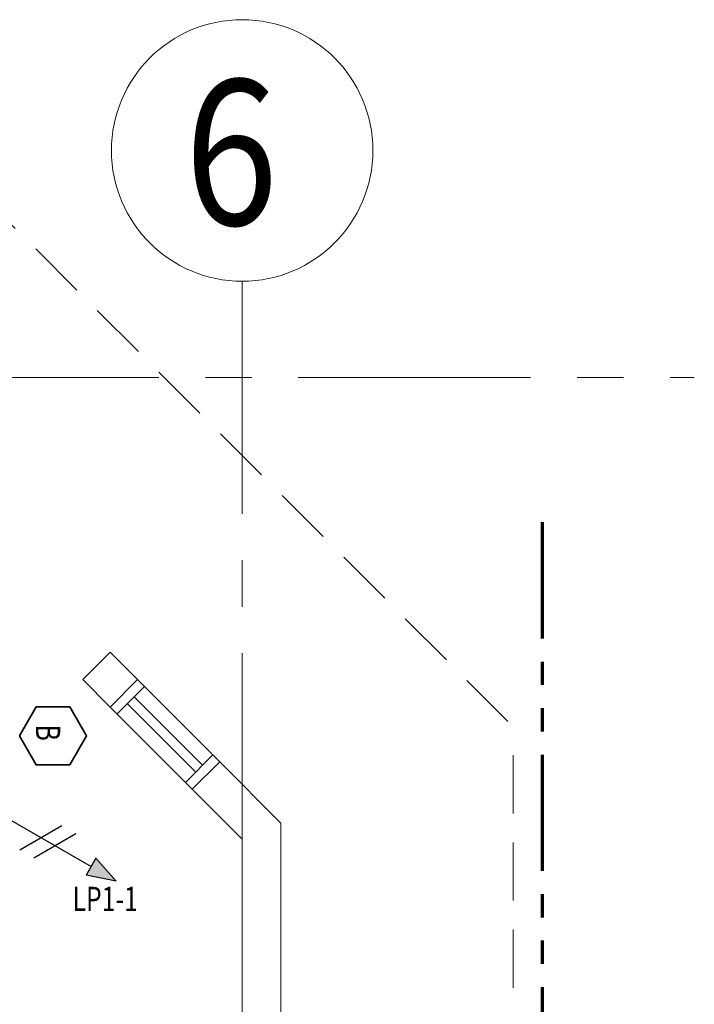
# Model space of a CAD drawing. Units: inches. Extents: x -2 to 13746, y -3167 to 2094.
# Drawn here: x 9657 to 9796, y -2104 to -1900 of the extents above; entities that cross this region are included whole.
import ezdxf

# ---------------------------------------------------------------- set-up
doc = ezdxf.new("R2010")
doc.units = ezdxf.units.IN
doc.header["$LTSCALE"] = 48
doc.header["$MEASUREMENT"] = 0
for name, pattern in [('CENTER', [2, 1.25, -0.25, 0.25, -0.25]), ('HIDDEN', [0.375, 0.25, -0.125]), ('PHANTOM2', [1.25, 0.625, -0.125, 0.125, -0.125, 0.125, -0.125])]:
    doc.linetypes.add(name, pattern=pattern)
for name, color, linetype, lineweight in [('BAYLINE', 1, 'CENTER', 13), ('HID125', 1, 'HIDDEN', 13), ('LIGHTS', 4, 'CONTINUOUS', 35), ('match line', 26, 'PHANTOM2', 70), ('TEXT10250', 2, 'CONTINUOUS', 25), ('TEXT36700', 4, 'CONTINUOUS', 70), ('TEXT7250', 2, 'CONTINUOUS', 25), ('WALLS', 3, 'CONTINUOUS', 13), ('WINDOWS', 2, 'CONTINUOUS', 13)]:
    doc.layers.add(name, color=color, linetype=linetype, lineweight=lineweight)
doc.styles.add('ROMAND', font='romand', dxfattribs={"width": 0.85, "height": 6})
doc.styles.add('TXT316', font='romans.shx', dxfattribs={"width": 0.75, "height": 5})

msp = doc.modelspace()

# ---------------------------------------------------------------- hatches: boundary and pattern name
at = {"layer": 'TEXT7250', "ltscale": 0.8}
h = msp.add_hatch(color=256, dxfattribs=at)
h.dxf.hatch_style = 1
h.paths.add_polyline_path([(9672.78, -2073.6), (9670.78, -2077.06), (9676.98, -2078.33)])

# ---------------------------------------------------------------- linework, layer by layer
at = {"layer": 'BAYLINE', "ltscale": 0.8}
for p, q in [((9703, -1954.46), (9703, -2490.74)), ((9177, -1974.33), (9796.42, -1974.33))]:
    msp.add_line(p, q, dxfattribs=at)
at = {"layer": 'HID125'}
for p in [(9634.88, -1922.33), (9759, -2334.33)]:
    msp.add_line(p, (9759, -2046.45), dxfattribs=at)
at = {"layer": 'LIGHTS', "ltscale": 0.8}
msp.add_lwpolyline([(9667.39, -2054.33), (9670.86, -2048.33), (9667.39, -2042.33), (9660.46, -2042.33), (9657, -2048.33), (9660.46, -2054.33)], close=True, dxfattribs=at)
at = {"layer": 'match line', "ltscale": 0.8}
msp.add_line((9765.02, -2988.21), (9765.02, -2003.92), dxfattribs=at)
at = {"layer": 'TEXT10250', "ltscale": 0.8}
for p, q in [((9651, -2063.33), (9671.78, -2075.33)), ((9657.06, -2071.83), (9665.72, -2066.83)), ((9659.96, -2073.5), (9668.62, -2068.5))]:
    msp.add_line(p, q, dxfattribs=at)
at = {"layer": 'TEXT7250', "ltscale": 0.8}
for p, q in [((9672.78, -2073.6), (9670.78, -2077.06)), ((9676.98, -2078.33), (9672.78, -2073.6)), ((9676.98, -2078.33), (9670.78, -2077.06))]:
    msp.add_line(p, q, dxfattribs=at)
at = {"layer": 'WALLS'}
for p, q in [((9670.07, -2036.71), (9675.73, -2031.06)), ((9675.73, -2031.06), (9681.38, -2036.71)), ((9670.07, -2036.71), (9675.73, -2042.37)), ((9675.73, -2042.37), (9681.38, -2036.71)), ((9692.7, -2059.34), (9698.36, -2053.69)), ((9698.36, -2053.69), (9711, -2066.33)), ((9692.7, -2059.34), (9703, -2069.64)), ((9711, -2334.33), (9711, -2066.33)), ((9703, -2334.33), (9703, -2069.64))]:
    msp.add_line(p, q, dxfattribs=at)
msp.add_circle((9703, -1927.46), 27, dxfattribs=at)
at = {"layer": 'WINDOWS'}
for p, q in [((9681.38, -2036.71), (9698.36, -2053.69)), ((9677.14, -2043.79), (9682.8, -2038.13)), ((9680.68, -2040.25), (9694.82, -2054.39)), ((9675.73, -2042.37), (9692.7, -2059.34)), ((9679.26, -2041.66), (9693.41, -2055.81)), ((9691.28, -2057.93), (9696.94, -2052.27))]:
    msp.add_line(p, q, dxfattribs=at)

# ---------------------------------------------------------------- texts
at = {"layer": 'TEXT36700', "style": 'ROMAND', "width": 0.85}
msp.add_text('6', height=30, dxfattribs=at).set_placement((9691.08, -1942.85))
at = {"layer": 'TEXT7250', "ltscale": 0.8, "style": 'TXT316', "width": 0.75}
msp.add_text('B', height=5, rotation=270, dxfattribs=at).set_placement((9660.4, -2045.99))
msp.add_text('LP1-1', height=5, dxfattribs=at).set_placement((9667.96, -2084.49))

doc.saveas('drawing.dxf')
